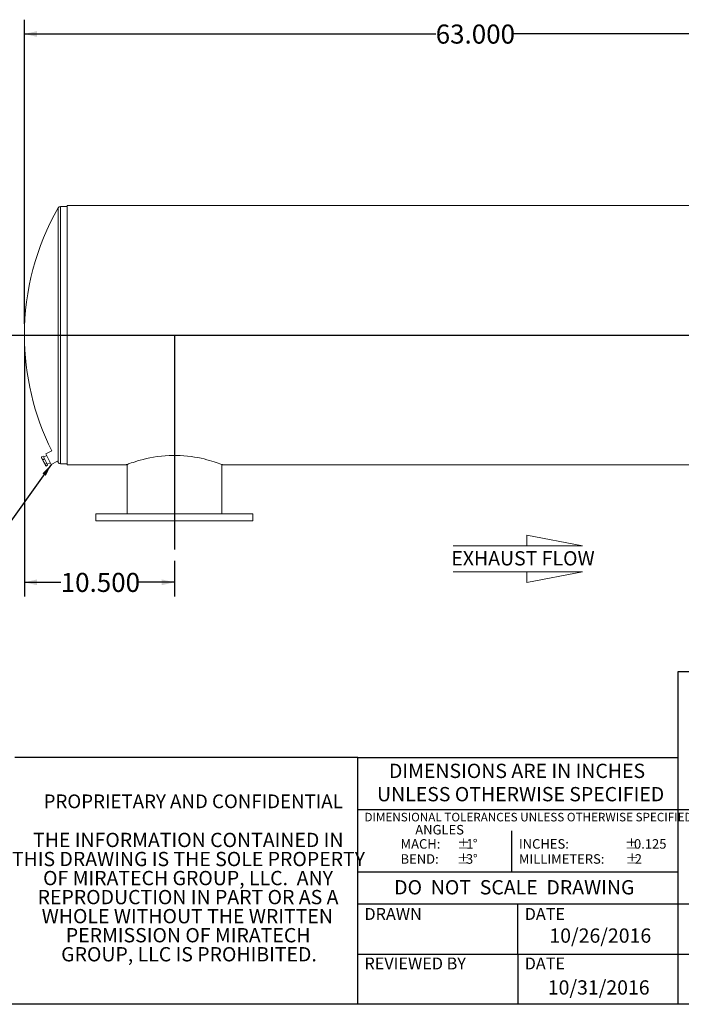
# Model space of a CAD drawing. Units: inches. Extents: x 0.5 to 10.5, y 0.5 to 7.9.
# Drawn here: x 4.9 to 7.8, y 0.5 to 4.8 of the extents above; entities that cross this region are included whole.
import ezdxf

# ---------------------------------------------------------------- set-up
doc = ezdxf.new("R2010")
doc.units = ezdxf.units.IN
doc.header["$MEASUREMENT"] = 0
doc.layers.add('FORMAT', color=7, linetype='Continuous')
doc.styles.add('SLDTEXTSTYLE0', font='TXT', dxfattribs={"width": 0.75})
doc.styles.add('SLDTEXTSTYLE1', font='TXT', dxfattribs={"width": 0.684783})
doc.styles.add('SLDTEXTSTYLE3', font='TXT', dxfattribs={"width": 0.7})
doc.dimstyles.new('SLDDIMSTYLE0', dxfattribs={"dimtxt": 0.083333, "dimasz": 0.055, "dimexe": 0, "dimexo": 0.0625, "dimgap": 0.020833, "dimtad": 0, "dimtih": 1, "dimtoh": 1, "dimdec": 3, "dimlfac": 16, "dimrnd": 1e-09, "dimzin": 4, "dimdsep": 46, "dimtxsty": 'SLDTEXTSTYLE0', "dimsah": 1, "dimcen": 0.09, "dimadec": 0, "dimazin": 1, "dimtfac": 1, "dimtdec": 4, "dimtmove": 0, "dimatfit": 0, "dimfxl": 0, "dimfrac": 2, "dimtolj": 1, "dimtzin": 12, "dimarcsym": 0})
doc.dimstyles.new('SLDDIMSTYLE1', dxfattribs={"dimtxt": 0.083333, "dimasz": 0.055, "dimexe": 0, "dimexo": 0.0625, "dimgap": 0.020833, "dimtad": 0, "dimtih": 1, "dimtoh": 1, "dimdec": 3, "dimlfac": 16, "dimrnd": 1e-09, "dimzin": 4, "dimdsep": 46, "dimtxsty": 'SLDTEXTSTYLE0', "dimsah": 1, "dimcen": 0.09, "dimadec": 0, "dimazin": 1, "dimtfac": 1, "dimtdec": 4, "dimtofl": 0, "dimtmove": 0, "dimatfit": 3, "dimfxl": 0, "dimfrac": 2, "dimtolj": 1, "dimtzin": 12, "dimarcsym": 0})
doc.dimstyles.new('SLDDIMSTYLE2', dxfattribs={"dimtxt": 0.18, "dimasz": 0.055, "dimexe": 0, "dimexo": 0.0625, "dimgap": 0, "dimtad": 0, "dimtih": 1, "dimtoh": 1, "dimdec": 0, "dimrnd": 1e-09, "dimzin": 0, "dimdsep": 46, "dimtxsty": 'Standard', "dimsah": 1, "dimcen": 0.09, "dimadec": 0, "dimazin": 0, "dimtfac": 0.055, "dimtdec": 0, "dimtofl": 0, "dimtmove": 0, "dimatfit": 3, "dimfxl": 0, "dimfrac": 2, "dimtolj": 1, "dimtzin": 0, "dimarcsym": 0})

# ---------------------------------------------------------------- blocks, each defined once
blk = doc.blocks.new('SW_NOTE_2')
at = {"layer": 'FORMAT', "color": 0, "char_height": 0.0625, "attachment_point": 2, "style": 'SLDTEXTSTYLE3'}
for s, insert in [('THE INFORMATION CONTAINED IN', (0.5811, 0.0806)), ('THIS DRAWING IS THE SOLE PROPERTY', (0.582, -0.0028)), ('OF MIRATECH GROUP, LLC.  ANY', (0.58, -0.0861)), ('REPRODUCTION IN PART OR AS A', (0.58, -0.1694)), ('WHOLE WITHOUT THE WRITTEN', (0.5768, -0.2528)), ('PERMISSION OF MIRATECH', (0.5805, -0.3361)), ('GROUP, LLC IS PROHIBITED.', (0.5841, -0.4194))]:
    blk.add_mtext(s, dxfattribs=dict(at, insert=insert))
blk = doc.blocks.new('SW_NOTE_3')
at = {"layer": 'FORMAT', "color": 0, "char_height": 0.0625, "attachment_point": 2, "style": 'SLDTEXTSTYLE0'}
for s, insert in [('DIMENSIONS ARE IN INCHES', (0.5449, 0.0806)), ('UNLESS OTHERWISE SPECIFIED', (0.5605, -0.0213))]:
    blk.add_mtext(s, dxfattribs=dict(at, insert=insert))
blk = doc.blocks.new('SW_NOTE_4')
at = {"layer": 'FORMAT', "color": 0, "attachment_point": 1, "style": 'SLDTEXTSTYLE0'}
for s, insert, char_height in [('MACH:', (0, 0.0537), 0.04167), ('%%p', (0.2479, 0.0537), 0.04167), ('1', (0.2876, 0.0537), 0.0417), ('%%d', (0.3158, 0.0537), 0.04167)]:
    blk.add_mtext(s, dxfattribs=dict(at, insert=insert, char_height=char_height))
blk = doc.blocks.new('SW_NOTE_5')
at = {"layer": 'FORMAT', "color": 0, "attachment_point": 1, "style": 'SLDTEXTSTYLE0'}
for s, insert, char_height in [('BEND:', (0, 0.0537), 0.04167), ('%%p', (0.2465, 0.0537), 0.04167), ('3', (0.2862, 0.0537), 0.0417), ('%%d', (0.3165, 0.0537), 0.04167)]:
    blk.add_mtext(s, dxfattribs=dict(at, insert=insert, char_height=char_height))
blk = doc.blocks.new('SW_NOTE_6')
at = {"layer": 'FORMAT', "color": 0, "char_height": 0.04167, "attachment_point": 1, "style": 'SLDTEXTSTYLE0'}
for s, insert in [('INCHES:', (0, 0.0537)), ('%%p', (0.4639, 0.0537)), ('0.125', (0.5036, 0.0537))]:
    blk.add_mtext(s, dxfattribs=dict(at, insert=insert))
blk = doc.blocks.new('SW_NOTE_7')
at = {"layer": 'FORMAT', "color": 0, "attachment_point": 1, "style": 'SLDTEXTSTYLE0'}
for s, insert, char_height in [('MILLIMETERS:', (0, 0.0537), 0.041667), ('%%p', (0.4671, 0.0537), 0.04167), ('2', (0.5068, 0.0537), 0.0417)]:
    blk.add_mtext(s, dxfattribs=dict(at, insert=insert, char_height=char_height))
blk = doc.blocks.new('Flow Arrow - Exhaust Flow')
at = {"color": 7, "linetype": 'Continuous', "lineweight": 0}
for p, q in [((187.51, 456.2), (171.88, 459.22)), ((171.88, 459.22), (171.88, 456.2)), ((151.3, 456.2), (187.51, 456.2)), ((151.3, 448.97), (187.51, 448.97)), ((187.51, 448.97), (171.88, 445.94)), ((171.88, 445.94), (171.88, 448.97))]:
    blk.add_line(p, q, dxfattribs=at)
at = {"color": 7, "linetype": 'Continuous', "lineweight": 0, "insert": (150.76, 454.72), "char_height": 4, "attachment_point": 1, "style": 'SLDTEXTSTYLE0'}
blk.add_mtext('EXHAUST FLOW', dxfattribs=at)
blk = doc.blocks.new('_D')
at = {"layer": 'FORMAT'}
for p, q in [((4.9413, 3.3772), (4.9413, 2.2835)), ((5.5975, 2.4397), (5.5975, 2.2835)), ((4.9413, 2.346), (5.1001, 2.346)), ((5.5975, 2.346), (5.4387, 2.346))]:
    blk.add_line(p, q, dxfattribs=at)
for points in [[(4.9413, 2.346), (4.9963, 2.3335), (4.9963, 2.3585)], [(5.5975, 2.346), (5.5425, 2.3585), (5.5425, 2.3335)]]:
    blk.add_solid(points, dxfattribs=at)
at = {"layer": 'FORMAT', "insert": (5.1001, 2.3872), "char_height": 0.08333, "attachment_point": 1, "style": 'SLDTEXTSTYLE0'}
blk.add_mtext('10.500', dxfattribs=at)
blk = doc.blocks.new('_D_3')
at = {"layer": 'FORMAT'}
for p, q in [((4.9413, 3.4772), (4.9413, 4.8071)), ((8.8788, 3.4772), (8.8788, 4.8071)), ((4.9413, 4.7446), (6.7407, 4.7446)), ((8.8788, 4.7446), (7.0793, 4.7446))]:
    blk.add_line(p, q, dxfattribs=at)
for points in [[(4.9413, 4.7446), (4.9963, 4.7321), (4.9963, 4.7571)], [(8.8788, 4.7446), (8.8238, 4.7571), (8.8238, 4.7321)]]:
    blk.add_solid(points, dxfattribs=at)
at = {"layer": 'FORMAT', "insert": (6.7407, 4.7858), "char_height": 0.08333, "attachment_point": 1, "style": 'SLDTEXTSTYLE0'}
blk.add_mtext('63.000', dxfattribs=at)

msp = doc.modelspace()

# ---------------------------------------------------------------- linework, layer by layer
at = {"color": 8, "linetype": 'Continuous', "lineweight": 15}
for p, q in [((5.08858, 2.870608), (5.08858, 3.983766)), ((5.098764, 2.864687), (5.098764, 3.989687))]:
    msp.add_line(p, q, dxfattribs=at)
at = {"color": 7, "linetype": 'Continuous', "lineweight": 15}
for p, q in [((5.128753, 3.989687), (5.098764, 3.989687)), ((8.011564, 3.994356), (5.128753, 3.994356)), ((5.128753, 3.427219), (5.128753, 3.994356)), ((8.691253, 3.427219), (5.128753, 3.427219)), ((5.128753, 3.427219), (5.128753, 3.427219)), ((8.691253, 3.427156), (5.128753, 3.427156)), ((5.128753, 2.860019), (5.128753, 3.427156)), ((5.128753, 3.427156), (5.128753, 3.427156)), ((5.016037, 2.894737), (5.022907, 2.898103)), ((5.018099, 2.88803), (5.016037, 2.894737)), ((5.016037, 2.894737), (5.016297, 2.893464)), ((5.016101, 2.893443), (5.016284, 2.891733)), ((5.018099, 2.88803), (5.016284, 2.891733)), ((5.026062, 2.871778), (5.018099, 2.88803)), ((5.022135, 2.882291), (5.018099, 2.88803)), ((5.029005, 2.885658), (5.022907, 2.898103)), ((5.039032, 2.900705), (5.025001, 2.893829)), ((5.061542, 2.921044), (5.035354, 2.908211)), ((5.05818, 2.861628), (5.035354, 2.908211)), ((5.022135, 2.882291), (5.029005, 2.885658)), ((5.026062, 2.871778), (5.022135, 2.882291)), ((5.031965, 2.862232), (5.026062, 2.871778)), ((5.032842, 2.857942), (5.026062, 2.871778)), ((5.038834, 2.865599), (5.029005, 2.885658)), ((5.031965, 2.862232), (5.038834, 2.865599)), ((5.032842, 2.857942), (5.031965, 2.862232)), ((5.035695, 2.854619), (5.032842, 2.857942)), ((5.033473, 2.856655), (5.032842, 2.857942)), ((5.033473, 2.856655), (5.034712, 2.855462)), ((5.035695, 2.854619), (5.042565, 2.857985)), ((5.042565, 2.857985), (5.038834, 2.865599)), ((5.040471, 2.862259), (5.054502, 2.869135)), ((5.05818, 2.861628), (5.085958, 2.87524)), ((5.098764, 2.864687), (5.128753, 2.864687)), ((5.128753, 2.860019), (5.386693, 2.860019)), ((5.386565, 2.860019), (5.386565, 2.85999)), ((5.390472, 2.861482), (5.390472, 2.645937)), ((5.804534, 2.645937), (5.804534, 2.861483)), ((5.808443, 2.860019), (8.691253, 2.860019)), ((5.253753, 2.645937), (5.253753, 2.614687)), ((5.597503, 2.645937), (5.253753, 2.645937)), ((5.941253, 2.645937), (5.597503, 2.645937)), ((5.941253, 2.614687), (5.941253, 2.645937)), ((5.597503, 2.614687), (5.253753, 2.614687)), ((5.941253, 2.614687), (5.597503, 2.614687))]:
    msp.add_line(p, q, dxfattribs=at)
at = {"color": 7, "linetype": 'Continuous', "lineweight": 15, "flags": 128}
msp.add_lwpolyline([(5.386693, 2.860067), (5.386929, 2.860156), (5.388587, 2.86078), (5.391651, 2.861921), (5.396109, 2.863556), (5.401637, 2.865541), (5.408398, 2.867901), (5.416479, 2.870626), (5.425763, 2.873626), (5.436306, 2.876859), (5.447993, 2.880223), (5.460956, 2.88368), (5.474996, 2.887093), (5.489927, 2.890336), (5.505795, 2.893339), (5.522793, 2.896039), (5.540585, 2.898285), (5.557393, 2.899855), (5.574647, 2.900903), (5.590688, 2.901363), (5.606887, 2.901323), (5.622911, 2.900784), (5.638869, 2.899756), (5.654873, 2.898235), (5.670586, 2.896269), (5.685588, 2.893959), (5.70011, 2.891326), (5.713893, 2.88847), (5.727039, 2.885428), (5.739331, 2.882307), (5.750853, 2.879143), (5.761654, 2.875971), (5.771523, 2.872902), (5.780951, 2.86982), (5.789144, 2.867024), (5.795605, 2.864744), (5.800828, 2.862852), (5.804103, 2.861644), (5.806481, 2.860756), (5.807945, 2.860206), (5.80844, 2.860019), (5.80844, 2.860019)], dxfattribs=at)
at = {"color": 7, "linetype": 'Continuous', "lineweight": 15}
for centre, radius, start, end in [((6.066253, 3.427187), 1.125, 150.347601, 180), ((5.098764, 3.977969), 0.011719, 90, 150.347601), ((6.066253, 3.427187), 1.125, 180, 206.737611), ((6.066253, 3.427187), 1.125, 209.381355, 209.652399), ((5.098764, 2.876406), 0.011719, 209.652399, 270)]:
    msp.add_arc(centre, radius, start, end, dxfattribs=at)
at = {"layer": 'FORMAT'}
for p, q in [((4.816253, 3.427187), (9.003753, 3.427187)), ((5.597503, 3.427187), (5.597503, 2.489687)), ((7.799997, 1.954857), (7.799997, 0.500002)), ((10.499997, 1.954857), (7.799997, 1.954857)), ((6.399997, 1.580002), (4.899997, 1.580002)), ((6.399997, 0.500002), (6.399997, 1.580002)), ((6.399997, 1.580002), (7.799997, 1.580002)), ((7.799997, 1.544328), (7.799997, 0.500002)), ((6.399997, 1.352524), (7.799997, 1.352524)), ((7.799997, 1.352524), (10.499997, 1.352524)), ((7.073526, 1.080002), (7.073526, 1.259002)), ((6.399997, 1.080002), (7.799997, 1.080002)), ((6.399997, 0.940002), (7.799997, 0.940002)), ((7.099997, 0.720002), (7.099997, 0.940002)), ((7.799997, 0.940002), (10.499997, 0.940002)), ((6.399997, 0.720002), (7.799997, 0.720002)), ((7.099997, 0.720002), (7.099997, 0.500002)), ((7.799997, 0.720002), (10.499997, 0.720002)), ((10.499997, 0.500002), (0.499997, 0.500002))]:
    msp.add_line(p, q, dxfattribs=at)

# ---------------------------------------------------------------- block references
at = {"color": 7, "linetype": 'Continuous', "xscale": 0.015625, "yscale": 0.015625, "zscale": 0.015625}
msp.add_blockref('Flow Arrow - Exhaust Flow', (4.453508, -4.622755), dxfattribs=at)
at = {"layer": 'FORMAT'}
for name, p in [('SW_NOTE_3', (6.55172, 1.47181)), ('SW_NOTE_2', (5.077173, 1.169639)), ('SW_NOTE_4', (6.586992, 1.168776)), ('SW_NOTE_6', (7.104729, 1.168776)), ('SW_NOTE_5', (6.586992, 1.102902)), ('SW_NOTE_7', (7.104729, 1.102902))]:
    msp.add_blockref(name, p, dxfattribs=at)

# ---------------------------------------------------------------- texts
for s, insert, char_height, attachment_point, style in [('PROPRIETARY AND CONFIDENTIAL', (5.025342, 1.417913), 0.06, 1, 'SLDTEXTSTYLE0'), ('DIMENSIONAL TOLERANCES UNLESS OTHERWISE SPECIFIED', (6.429032, 1.337646), 0.0375, 1, 'SLDTEXTSTYLE0'), ('ANGLES', (6.651209, 1.284599), 0.0416667, 1, 'SLDTEXTSTYLE0'), ('DO  NOT  SCALE  DRAWING', (6.559096, 1.043204), 0.0625, 1, 'SLDTEXTSTYLE1'), ('DRAWN', (6.429032, 0.921266), 0.0520833, 1, 'SLDTEXTSTYLE0'), ('DATE', (7.130116, 0.921266), 0.0520833, 1, 'SLDTEXTSTYLE0'), ('10/26/2016', (7.460839, 0.83187), 0.0625, 2, 'SLDTEXTSTYLE0'), ('REVIEWED BY', (6.429032, 0.704725), 0.05208333, 1, 'SLDTEXTSTYLE0'), ('DATE', (7.130116, 0.704725), 0.0520833, 1, 'SLDTEXTSTYLE0'), ('10/31/2016', (7.453822, 0.604972), 0.0625, 2, 'SLDTEXTSTYLE0')]:
    msp.add_mtext(s, dxfattribs=dict(at, insert=insert, char_height=char_height, attachment_point=attachment_point, style=style))

# ---------------------------------------------------------------- dimensions: what is measured, and where the dimension line sits
dim = msp.add_linear_dim(base=(8.878753, 4.744609), p1=(4.941253, 3.427187), p2=(8.878753, 3.427187), angle=0, dimstyle='SLDDIMSTYLE1', dxfattribs=at)
dim.commit()
dim.dimension.update_dxf_attribs({"geometry": '_D_3', "text_midpoint": (6.910003, 4.744609), "dimtype": 160})
dim = msp.add_linear_dim(base=(5.597503, 2.345986), p1=(4.941253, 3.427187), p2=(5.597503, 2.489687), dimstyle='SLDDIMSTYLE0', dxfattribs=at)
dim.commit()
dim.dimension.update_dxf_attribs({"geometry": '_D', "text_midpoint": (5.269378, 2.345986), "dimtype": 160})

# ---------------------------------------------------------------- leaders
msp.add_leader([(5.059304, 2.862179), (4.772567, 2.461409), (4.686307, 2.461409)], dimstyle='SLDDIMSTYLE2', dxfattribs=at)

doc.saveas('drawing.dxf')
